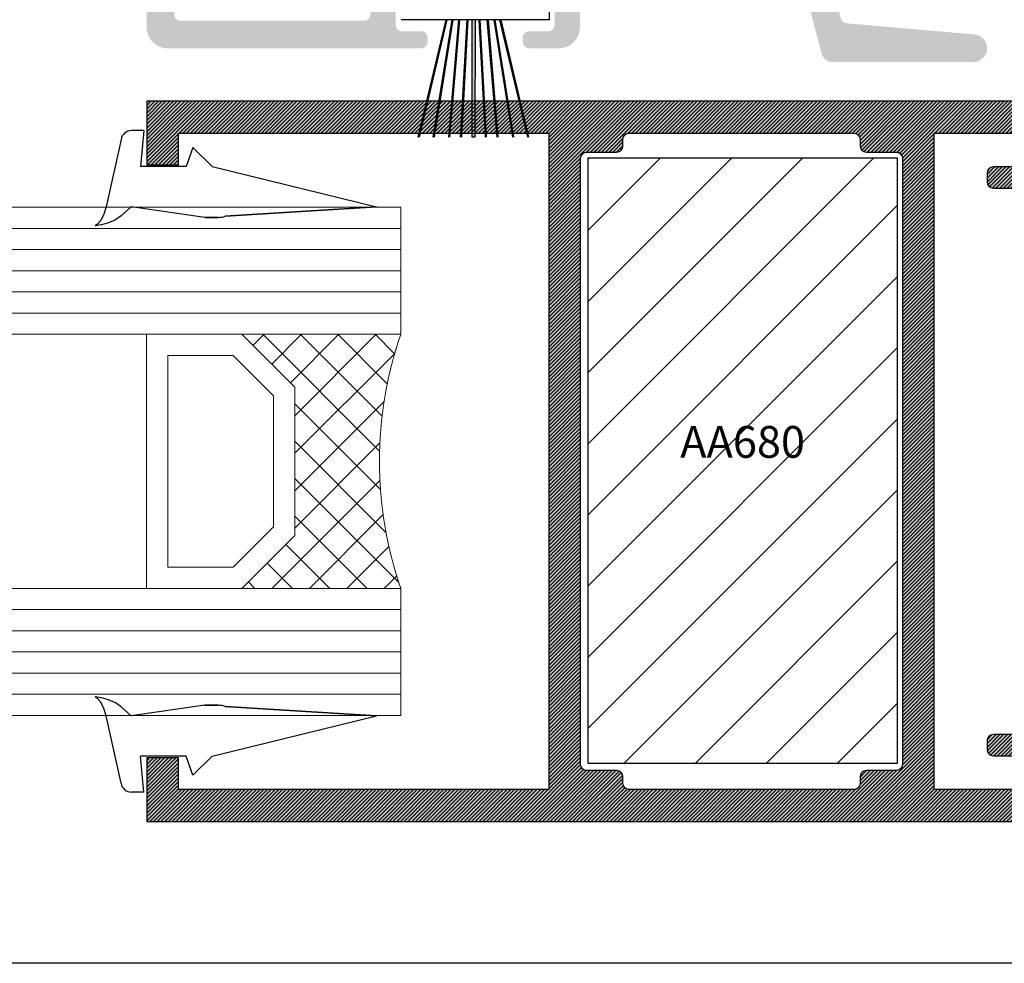
# Model space of a CAD drawing. Units: inches. Extents: x -227 to 6929, y 1945 to 2602.
# Drawn here: x 4463 to 4509, y 2398 to 2443 of the extents above; entities that cross this region are included whole.
import ezdxf

# ---------------------------------------------------------------- set-up
doc = ezdxf.new("R2010")
doc.units = ezdxf.units.IN
doc.header["$MEASUREMENT"] = 0
for name, color, linetype in [('01 - Perfiles', 7, 'Continuous'), ('02 - Accesorios', 1, 'Continuous'), ('04 - Guarniciones varias', 132, 'Continuous'), ('08 - Proyecciones', 8, 'Continuous'), ('11 - Textos', 7, 'Continuous'), ('Perfil', 7, 'Continuous')]:
    doc.layers.add(name, color=color, linetype=linetype)
doc.layers.add('05 - Guarniciones y felpas de cierre', color=7, linetype='Continuous', true_color=0xf8991e)
doc.layers.add('07 - Vidrios', color=7, linetype='Continuous', true_color=0x7aafdf)
doc.layers.add('Vidrio', color=151, linetype='Continuous', lineweight=15)
doc.styles.add('arial', font='ARIAL', dxfattribs={"height": 0.2})

# ---------------------------------------------------------------- blocks, each defined once
blk = doc.blocks.new('Vidrio 24 mm')
at = {"layer": 'Vidrio'}
for p, q in [((0, 0), (32.85725393655775, 0)), ((0, 0), (0, -6)), ((0, -1), (32.85725393655775, -1)), ((0, -2), (32.85725393655775, -2)), ((0, -3), (32.85725393655775, -3)), ((0, -4), (32.85725393655775, -4)), ((0, -5), (32.85725393655775, -5)), ((0, -6), (32.85725393655775, -6)), ((7.5, -6), (5, -8.5)), ((12.5, -6), (7.5, -6)), ((12, -18), (12, -6)), ((7.914213562373334, -7), (6, -8.914213562373334)), ((11, -7), (7.914213562373334, -7)), ((11, -17), (11, -7)), ((5, -15.5), (5, -8.5)), ((5, -8.5), (5, -15.5)), ((6, -8.914213562373334), (6, -15.08578643762667)), ((6, -15.08578643762667), (7.914213562373334, -17)), ((5, -15.5), (7.5, -18)), ((7.914213562373334, -17), (11, -17)), ((0, -18), (32.85725393655775, -18)), ((0, -18), (0, -24)), ((7.5, -18), (12.5, -18)), ((0, -19), (32.85725393655775, -19)), ((0, -20), (32.85725393655775, -20)), ((0, -21), (32.85725393655775, -21)), ((0, -22), (32.85725393655775, -22)), ((0, -23), (32.85725393655775, -23)), ((0, -24), (32.85725393655775, -24))]:
    blk.add_line(p, q, dxfattribs=at)
at = {"layer": 'Vidrio', "linetype": 'Continuous'}
for p, q in [((1.20716575613551, -6), (0.2884849157562712, -6.918680840377419)), ((2.974932709101267, -6), (0.6344421169706038, -8.340490592130664)), ((4.742699662067025, -6), (0.8765278851660696, -9.866171776900956)), ((6.510466615032783, -6), (0.9936880329805717, -11.51677858205221)), ((5.000000000001819, -9.849699752970992), (1.150300247029008, -6)), ((5.209033599998293, -8.290966400001707), (2.918067199996585, -6)), ((6.092917076481172, -7.407082923518828), (4.685834152962343, -6)), ((6.97680055296405, -6.52319944703595), (6.45360110592992, -6)), ((5.000000000001819, -11.61746670593675), (0.2833812400931492, -6.90084794602808)), ((5.000000000001819, -13.38523365890251), (0.7818029280606424, -9.16703658696133)), ((5, -9.27823356799854), (0.9524321018197952, -13.32580146617875)), ((5, -11.0460005209643), (0.6937458690881613, -15.35225465187796)), ((5, -15.15300061187008), (0.9796568394322094, -11.13265745130229)), ((5.000000000001819, -12.81376747393188), (0.093386204149283, -17.72038126978441)), ((6.079232435164158, -18), (0.9781479302619118, -12.89891549509775)), ((4.3114654821984, -18), (0.8280352614783624, -14.51656977927996)), ((5, -14.58153442689763), (1.581534426897633, -18)), ((2.543698529232643, -18), (0.5589971255903947, -16.01529859635775)), ((5.424650689932605, -15.92465068993261), (3.34930137986521, -18)), ((6.308534166415484, -16.80853416641548), (5.117068332830968, -18)), ((0.7759315762650658, -18), (0.1900381556224602, -17.41410657935739)), ((7.192417642898363, -17.69241764289836), (6.884835285798545, -18))]:
    blk.add_line(p, q, dxfattribs=at)
at = {"layer": 'Vidrio'}
blk.add_arc((-17.5, -12), 18.49999999999995, 341.0753555838896, 18.92464441611039, dxfattribs=at)
blk = doc.blocks.new('vidrio20')
at = {"layer": '07 - Vidrios', "linetype": 'Continuous', "xscale": -1}
blk.add_blockref('Vidrio 24 mm', (9755.865098560405, 3613.500024564568), dxfattribs=at)
blk = doc.blocks.new('cuña356')
at = {"layer": '04 - Guarniciones varias', "linetype": 'Continuous'}
for p, q in [((4440.026992846292, 8205.373856963935), (4439.450532846296, 8205.373856963935)), ((4440.026992846292, 8205.373856963935), (4439.450532846296, 8205.373856963935)), ((4440.026992846292, 8205.373856963935), (4439.450532846296, 8205.373856963935)), ((4440.026992846292, 8205.373856963935), (4439.450532846296, 8205.373856963935)), ((4440.026992846292, 8205.373856963935), (4439.878262846299, 8203.673856963935)), ((4440.026992846292, 8205.373856963935), (4439.878262846299, 8203.673856963935)), ((4440.026992846292, 8205.373856963935), (4439.878262846299, 8203.673856963935)), ((4440.026992846292, 8205.373856963935), (4439.878262846299, 8203.673856963935)), ((4438.957332846298, 8204.956056963936), (4438.260292846299, 8201.773856963937)), ((4438.957332846298, 8204.956056963936), (4438.260292846299, 8201.773856963937)), ((4438.957332846298, 8204.956056963936), (4438.260292846299, 8201.773856963937)), ((4438.957332846298, 8204.956056963936), (4438.260292846299, 8201.773856963937)), ((4442.354532846298, 8204.573886963935), (4442.026952846293, 8203.673856963935)), ((4442.354532846298, 8204.573886963935), (4442.026952846293, 8203.673856963935)), ((4442.354532846298, 8204.573886963935), (4442.026952846293, 8203.673856963935)), ((4442.354532846298, 8204.573886963935), (4442.026952846293, 8203.673856963935)), ((4442.354532846298, 8204.573886963935), (4443.254572846298, 8203.673856963935)), ((4442.354532846298, 8204.573886963935), (4443.254572846298, 8203.673856963935)), ((4442.354532846298, 8204.573886963935), (4443.254572846298, 8203.673856963935)), ((4442.354532846298, 8204.573886963935), (4443.254572846298, 8203.673856963935)), ((4442.026952846293, 8203.673856963935), (4439.878262846299, 8203.673856963935)), ((4442.026952846293, 8203.673856963935), (4439.878262846299, 8203.673856963935)), ((4442.026952846293, 8203.673856963935), (4439.878262846299, 8203.673856963935)), ((4442.026952846293, 8203.673856963935), (4439.878262846299, 8203.673856963935)), ((4443.254572846298, 8203.673856963935), (4451.027002846296, 8201.773736963936)), ((4443.254572846298, 8203.673856963935), (4451.027002846296, 8201.773736963936)), ((4438.260292846299, 8201.773856963937), (4438.141292846293, 8201.428196963938)), ((4438.260292846299, 8201.773856963937), (4438.141292846293, 8201.428196963938)), ((4438.260292846299, 8201.773856963937), (4438.141292846293, 8201.428196963938)), ((4438.260292846299, 8201.773856963937), (4438.141292846293, 8201.428196963938)), ((4439.426992846301, 8201.773856963937), (4438.956582846292, 8201.346066963935)), ((4439.426992846301, 8201.773856963937), (4438.956582846292, 8201.346066963935)), ((4439.426992846301, 8201.773856963937), (4438.956582846292, 8201.346066963935)), ((4439.426992846301, 8201.773856963937), (4438.956582846292, 8201.346066963935)), ((4442.914952846299, 8201.273856963937), (4439.426992846301, 8201.773856963937)), ((4442.914952846299, 8201.273856963937), (4439.426992846301, 8201.773856963937)), ((4442.914952846299, 8201.273856963937), (4439.426992846301, 8201.773856963937)), ((4442.914952846299, 8201.273856963937), (4439.426992846301, 8201.773856963937)), ((4443.879162846298, 8201.332716963934), (4451.027002846296, 8201.773736963936)), ((4443.879162846298, 8201.332716963934), (4451.027002846296, 8201.773736963936)), ((4451.027002846296, 8201.773736963936), (4443.879171312748, 8201.332717486312)), ((4451.027002846296, 8201.773736963936), (4443.879171312748, 8201.332717486312)), ((4438.141292846293, 8201.428196963938), (4438.007882846298, 8201.127026963935)), ((4438.141292846293, 8201.428196963938), (4438.007882846298, 8201.127026963935)), ((4438.141292846293, 8201.428196963938), (4438.007882846298, 8201.127026963935)), ((4438.141292846293, 8201.428196963938), (4438.007882846298, 8201.127026963935)), ((4438.956582846292, 8201.346066963935), (4438.689762846295, 8201.154406963935)), ((4438.956582846292, 8201.346066963935), (4438.689762846295, 8201.154406963935)), ((4438.956582846292, 8201.346066963935), (4438.689762846295, 8201.154406963935)), ((4438.956582846292, 8201.346066963935), (4438.689762846295, 8201.154406963935)), ((4443.541152846298, 8201.273856963937), (4442.914952846299, 8201.273856963937)), ((4442.914952846299, 8201.273856963937), (4443.541152846298, 8201.273856963937)), ((4443.541152846298, 8201.273856963937), (4442.914952846299, 8201.273856963937)), ((4442.914952846299, 8201.273856963937), (4443.541152846298, 8201.273856963937)), ((4437.844822846292, 8200.949056963935), (4437.740662846297, 8200.873826963936)), ((4437.844822846292, 8200.949056963935), (4437.740662846297, 8200.873826963936)), ((4437.844822846292, 8200.949056963935), (4437.740662846297, 8200.873826963936)), ((4437.844822846292, 8200.949056963935), (4437.740662846297, 8200.873826963936)), ((4438.037532846295, 8200.921676963935), (4437.740662846297, 8200.873826963936)), ((4438.037532846295, 8200.921676963935), (4437.740662846297, 8200.873826963936)), ((4438.037532846295, 8200.921676963935), (4437.740662846297, 8200.873826963936)), ((4438.037532846295, 8200.921676963935), (4437.740662846297, 8200.873826963936)), ((4438.007882846298, 8201.127026963935), (4437.844822846292, 8200.949056963935)), ((4438.007882846298, 8201.127026963935), (4437.844822846292, 8200.949056963935)), ((4438.007882846298, 8201.127026963935), (4437.844822846292, 8200.949056963935)), ((4438.007882846298, 8201.127026963935), (4437.844822846292, 8200.949056963935)), ((4438.363632846301, 8201.017496963937), (4438.037532846295, 8200.921676963935)), ((4438.363632846301, 8201.017496963937), (4438.037532846295, 8200.921676963935)), ((4438.363632846301, 8201.017496963937), (4438.037532846295, 8200.921676963935)), ((4438.363632846301, 8201.017496963937), (4438.037532846295, 8200.921676963935)), ((4438.689762846295, 8201.154406963935), (4438.363632846301, 8201.017496963937)), ((4438.689762846295, 8201.154406963935), (4438.363632846301, 8201.017496963937)), ((4438.689762846295, 8201.154406963935), (4438.363632846301, 8201.017496963937)), ((4438.689762846295, 8201.154406963935), (4438.363632846301, 8201.017496963937)), ((4437.844822846292, 8178.562789278174), (4437.740662846297, 8178.638019278173)), ((4438.037532846295, 8178.590169278174), (4437.740662846297, 8178.638019278173)), ((4437.844822846292, 8178.562789278174), (4437.740662846297, 8178.638019278173)), ((4438.037532846295, 8178.590169278174), (4437.740662846297, 8178.638019278173)), ((4437.844822846292, 8178.562789278174), (4437.740662846297, 8178.638019278173)), ((4438.037532846295, 8178.590169278174), (4437.740662846297, 8178.638019278173)), ((4437.844822846292, 8178.562789278174), (4437.740662846297, 8178.638019278173)), ((4438.037532846295, 8178.590169278174), (4437.740662846297, 8178.638019278173)), ((4438.007882846298, 8178.384819278173), (4437.844822846292, 8178.562789278174)), ((4438.007882846298, 8178.384819278173), (4437.844822846292, 8178.562789278174)), ((4438.007882846298, 8178.384819278173), (4437.844822846292, 8178.562789278174)), ((4438.007882846298, 8178.384819278173), (4437.844822846292, 8178.562789278174)), ((4438.363632846301, 8178.494349278171), (4438.037532846295, 8178.590169278174)), ((4438.363632846301, 8178.494349278171), (4438.037532846295, 8178.590169278174)), ((4438.363632846301, 8178.494349278171), (4438.037532846295, 8178.590169278174)), ((4438.363632846301, 8178.494349278171), (4438.037532846295, 8178.590169278174)), ((4438.689762846295, 8178.357439278174), (4438.363632846301, 8178.494349278171)), ((4438.689762846295, 8178.357439278174), (4438.363632846301, 8178.494349278171)), ((4438.689762846295, 8178.357439278174), (4438.363632846301, 8178.494349278171)), ((4438.689762846295, 8178.357439278174), (4438.363632846301, 8178.494349278171)), ((4438.141292846293, 8178.083649278171), (4438.007882846298, 8178.384819278173)), ((4438.141292846293, 8178.083649278171), (4438.007882846298, 8178.384819278173)), ((4438.141292846293, 8178.083649278171), (4438.007882846298, 8178.384819278173)), ((4438.141292846293, 8178.083649278171), (4438.007882846298, 8178.384819278173)), ((4438.260292846299, 8177.737989278172), (4438.141292846293, 8178.083649278171)), ((4438.260292846299, 8177.737989278172), (4438.141292846293, 8178.083649278171)), ((4438.260292846299, 8177.737989278172), (4438.141292846293, 8178.083649278171)), ((4438.260292846299, 8177.737989278172), (4438.141292846293, 8178.083649278171)), ((4438.956582846292, 8178.165779278173), (4438.689762846295, 8178.357439278174)), ((4438.956582846292, 8178.165779278173), (4438.689762846295, 8178.357439278174)), ((4438.956582846292, 8178.165779278173), (4438.689762846295, 8178.357439278174)), ((4438.956582846292, 8178.165779278173), (4438.689762846295, 8178.357439278174)), ((4439.426992846301, 8177.737989278172), (4438.956582846292, 8178.165779278173)), ((4439.426992846301, 8177.737989278172), (4438.956582846292, 8178.165779278173)), ((4439.426992846301, 8177.737989278172), (4438.956582846292, 8178.165779278173)), ((4439.426992846301, 8177.737989278172), (4438.956582846292, 8178.165779278173)), ((4442.914952846299, 8178.237989278172), (4439.426992846301, 8177.737989278172)), ((4442.914952846299, 8178.237989278172), (4439.426992846301, 8177.737989278172)), ((4442.914952846299, 8178.237989278172), (4439.426992846301, 8177.737989278172)), ((4442.914952846299, 8178.237989278172), (4439.426992846301, 8177.737989278172)), ((4443.541152846298, 8178.237989278172), (4442.914952846299, 8178.237989278172)), ((4442.914952846299, 8178.237989278172), (4443.541152846298, 8178.237989278172)), ((4443.541152846298, 8178.237989278172), (4442.914952846299, 8178.237989278172)), ((4442.914952846299, 8178.237989278172), (4443.541152846298, 8178.237989278172)), ((4443.879162846298, 8178.179129278175), (4451.027002846296, 8177.738109278172)), ((4443.879162846298, 8178.179129278175), (4451.027002846296, 8177.738109278172)), ((4451.027002846296, 8177.738109278172), (4443.879171312748, 8178.179128755797)), ((4451.027002846296, 8177.738109278172), (4443.879171312748, 8178.179128755797)), ((4438.957332846298, 8174.555789278173), (4438.260292846299, 8177.737989278172)), ((4438.957332846298, 8174.555789278173), (4438.260292846299, 8177.737989278172)), ((4438.957332846298, 8174.555789278173), (4438.260292846299, 8177.737989278172)), ((4438.957332846298, 8174.555789278173), (4438.260292846299, 8177.737989278172)), ((4443.254572846298, 8175.837989278174), (4451.027002846296, 8177.738109278172)), ((4443.254572846298, 8175.837989278174), (4451.027002846296, 8177.738109278172)), ((4440.026992846292, 8174.137989278173), (4439.878262846299, 8175.837989278174)), ((4442.026952846293, 8175.837989278174), (4439.878262846299, 8175.837989278174)), ((4440.026992846292, 8174.137989278173), (4439.878262846299, 8175.837989278174)), ((4442.026952846293, 8175.837989278174), (4439.878262846299, 8175.837989278174)), ((4440.026992846292, 8174.137989278173), (4439.878262846299, 8175.837989278174)), ((4442.026952846293, 8175.837989278174), (4439.878262846299, 8175.837989278174)), ((4440.026992846292, 8174.137989278173), (4439.878262846299, 8175.837989278174)), ((4442.026952846293, 8175.837989278174), (4439.878262846299, 8175.837989278174)), ((4442.354532846298, 8174.937959278173), (4442.026952846293, 8175.837989278174)), ((4442.354532846298, 8174.937959278173), (4442.026952846293, 8175.837989278174)), ((4442.354532846298, 8174.937959278173), (4442.026952846293, 8175.837989278174)), ((4442.354532846298, 8174.937959278173), (4442.026952846293, 8175.837989278174)), ((4442.354532846298, 8174.937959278173), (4443.254572846298, 8175.837989278174)), ((4442.354532846298, 8174.937959278173), (4443.254572846298, 8175.837989278174)), ((4442.354532846298, 8174.937959278173), (4443.254572846298, 8175.837989278174)), ((4442.354532846298, 8174.937959278173), (4443.254572846298, 8175.837989278174)), ((4440.026992846292, 8174.137989278173), (4439.450532846296, 8174.137989278173)), ((4440.026992846292, 8174.137989278173), (4439.450532846296, 8174.137989278173)), ((4440.026992846292, 8174.137989278173), (4439.450532846296, 8174.137989278173)), ((4440.026992846292, 8174.137989278173), (4439.450532846296, 8174.137989278173))]:
    blk.add_line(p, q, dxfattribs=at)
for centre, radius, start, end in [((4439.450532846296, 8204.873857963936), 0.5, 90, 170.5378000000622), ((4439.450532846296, 8204.873857963936), 0.5, 90, 170.5378000000622), ((4439.450532846296, 8204.873857963936), 0.5, 90, 170.5378000000622), ((4439.450532846296, 8204.873857963936), 0.5, 90, 170.5378000000622), ((4443.541152846298, 8202.273856963926), 0.9999999999890861, 269.9999999998957, 289.7714999999102), ((4443.541152846298, 8202.273856963926), 0.9999999999890861, 269.9999999998957, 289.7714999999102), ((4443.541152846306, 8202.273856963935), 0.9999999999982545, 269.9999999995831, 289.7561942390844), ((4443.541152846306, 8202.273856963935), 0.9999999999982545, 269.9999999995831, 289.7561942390844), ((4443.541152846306, 8177.237989278174), 0.9999999999982545, 70.2438057609156, 90.00000000041689), ((4443.541152846298, 8177.237989278183), 0.9999999999890861, 70.22850000008982, 90.00000000010422), ((4443.541152846306, 8177.237989278174), 0.9999999999982545, 70.2438057609156, 90.00000000041689), ((4443.541152846298, 8177.237989278183), 0.9999999999890861, 70.22850000008982, 90.00000000010422), ((4439.450532846296, 8174.637988278173), 0.5, 189.4621999999378, 270), ((4439.450532846296, 8174.637988278173), 0.5, 189.4621999999378, 270), ((4439.450532846296, 8174.637988278173), 0.5, 189.4621999999378, 270), ((4439.450532846296, 8174.637988278173), 0.5, 189.4621999999378, 270)]:
    blk.add_arc(centre, radius, start, end, dxfattribs=at)

msp = doc.modelspace()

# ---------------------------------------------------------------- hatches: boundary and pattern name
at = {"layer": '01 - Perfiles', "linetype": 'Continuous'}
h = msp.add_hatch(color=9, dxfattribs=at)
h.dxf.hatch_style = 1
edge = h.paths.add_edge_path()
edge.add_line((4500.387632428155, 2447.015405908173), (4490.390018652899, 2447.015405908174))
edge.add_arc((4490.390018652898, 2444.715405908227), 2.29999999994758, 89.99999999997735, 168.9124807210258)
edge.add_arc((4487.838548750917, 2445.21540724719), 0.2999999999917454, 269.9999999989577, 348.9124807209646, ccw=False)
edge.add_line((4487.838548750911, 2444.915407247198), (4479.789998244056, 2444.915407247197))
edge.add_arc((4479.789998244056, 2444.615407247197), 0.3000000000001826, 90, 179.99999454189)
edge.add_line((4479.489998244055, 2444.615407275775), (4479.489998101164, 2443.11540573269))
edge.add_arc((4479.189998101165, 2443.115405761268), 0.2999999999997279, 270, 359.99999454197683, ccw=False)
edge.add_line((4479.189998101165, 2442.815405761268), (4470.522077811438, 2442.815405761268))
edge.add_arc((4470.522077811438, 2443.115405761268), 0.3000000000000682, 180.0000000000216, 269.99999999999994, ccw=False)
edge.add_line((4470.222077811437, 2443.115405761268), (4470.222077811439, 2452.701173137489))
edge.add_arc((4470.722077811439, 2452.701173137489), 0.4999999999999999, 90, 180, ccw=False)
edge.add_line((4470.722077811439, 2453.201173137489), (4472.885681438131, 2453.201173137489))
edge.add_line((4472.885681438131, 2453.201173137489), (4473.543372995489, 2452.543481580129))
edge.add_arc((4473.773182699375, 2452.773291284015), 0.3250000000000957, 225, 306.9770813232407)
edge.add_line((4473.968668741985, 2452.513656526818), (4475.709097658288, 2453.824072608868))
edge.add_arc((4475.385681438131, 2454.205388683194), 0.4999999999998098, 310.3032049868732, 478.7099732183362)
edge.add_line((4475.145493352606, 2454.643919963231), (4473.981760281442, 2453.843911320057))
edge.add_arc((4473.821777125871, 2454.076630916973), 0.2824057734093686, 230.7966158839425, 304.5065891024343, ccw=False)
edge.add_line((4473.643275476068, 2453.857792661925), (4473.357293090516, 2454.142470343143))
edge.add_line((4473.357293090516, 2454.142470343143), (4471.222077813991, 2454.142470343143))
edge.add_arc((4471.222077813991, 2455.142470343143), 0.9999999999999999, 180, 270, ccw=False)
edge.add_line((4470.222077813991, 2455.142470343143), (4470.222077813991, 2473.188341473205))
edge.add_arc((4471.222077813991, 2473.188341473205), 0.9999999999999999, 90, 180, ccw=False)
edge.add_line((4471.222077813991, 2474.188341473205), (4473.357293090516, 2474.188341473205))
edge.add_line((4473.357293090516, 2474.188341473205), (4473.643275476068, 2474.473019154423))
edge.add_arc((4473.820086824866, 2474.295397462743), 0.2506226614241974, 49.82779054821577, 134.8690044635746, ccw=False)
edge.add_line((4473.981760281447, 2474.486900496286), (4475.145493609446, 2473.68689167655))
edge.add_arc((4475.385681557587, 2474.125423031835), 0.5000000000006555, 241.2900447314102, 409.6968129625698)
edge.add_line((4475.709097658288, 2474.506739207481), (4473.968668741983, 2475.81715528953))
edge.add_arc((4473.770933395392, 2475.554533119596), 0.3287395191215809, 53.02291867691137, 126.9770813230886)
edge.add_line((4473.5731980488, 2475.81715528953), (4472.885681438131, 2475.129638678859))
edge.add_line((4472.885681438131, 2475.129638678859), (4470.722077811439, 2475.129638678859))
edge.add_arc((4470.722077811439, 2475.629638678859), 0.5, 179.9999999997915, 270, ccw=False)
edge.add_line((4470.222077811439, 2475.629638678861), (4470.222077811453, 2479.484565779081))
edge.add_line((4470.222077811453, 2479.48456577908), (4469.922077487719, 2479.48456577908))
edge.add_arc((4469.922077487719, 2478.48456577908), 1.000000000000002, 90, 179.9999945419508)
edge.add_line((4468.922077487719, 2478.484565874342), (4468.922074261316, 2442.515407918638))
edge.add_arc((4469.922074261316, 2442.515407918637), 0.9999999999993177, 179.999999999987, 270)
edge.add_line((4469.922074261316, 2441.515407918638), (4481.89001994036, 2441.51540858622))
edge.add_arc((4481.890019923623, 2441.815437398812), 0.3000288125920258, 270.0000031961332, 360.7957940787783)
edge.add_line((4482.190019797308, 2441.819604433069), (4482.190019797308, 2442.019604433069))
edge.add_arc((4481.890019797309, 2442.019604433069), 0.2999999999992611, 0, 90.00002732068718)
edge.add_line((4481.890019654258, 2442.319604433068), (4480.99001994036, 2442.315408157066))
edge.add_arc((4480.988627672076, 2442.614016031171), 0.2986111198333681, 179.7328859444241, 270.26714137664425, ccw=False)
edge.add_line((4480.690019797308, 2442.615408157066), (4480.690019797306, 2443.315409404566))
edge.add_arc((4480.995019583861, 2443.315409404566), 0.3049997865534847, 100.3886391017137, 180.0000000000427, ccw=False)
edge.add_line((4480.940020767533, 2443.615409404567), (4487.940020767533, 2443.615409404566))
edge.add_arc((4487.940020767533, 2443.361243546419), 0.254165858146956, -10.389076529824877, 90, ccw=False)
edge.add_line((4488.190019797308, 2443.315409404567), (4488.190019797308, 2442.615411447243))
edge.add_arc((4487.890019797307, 2442.615411447244), 0.3000000000006254, 270.00002732103457, 359.9999999999023, ccw=False)
edge.add_line((4487.89001994036, 2442.315411447243), (4486.990019654257, 2442.319606864938))
edge.add_arc((4486.98862767163, 2442.020998989953), 0.2986111193828194, 89.73291343373235, 180.267113887172)
edge.add_line((4486.690019797307, 2442.019606864937), (4486.690019797308, 2441.819606864938))
edge.add_arc((4486.994244984025, 2441.819606864938), 0.304225186717769, 179.9999999999143, 269.2042573615219)
edge.add_line((4486.990019940358, 2441.515411018089), (4488.390019129736, 2441.515411685661))
edge.add_arc((4488.390018652899, 2442.515411685661), 0.9999999999996022, 270.0000273207567, 360)
edge.add_line((4489.390018652898, 2442.515411685661), (4489.390018652899, 2444.715405908175))
edge.add_arc((4490.390018652899, 2444.715405908175), 0.9999999999999999, 90, 180, ccw=False)
edge.add_line((4490.390018652899, 2445.715405908175), (4494.240018652899, 2445.715405908175))
edge.add_line((4494.240018652899, 2445.715405908175), (4494.390018652899, 2445.865405908175))
edge.add_line((4494.390018652899, 2445.865405908175), (4494.540018652899, 2445.715405908175))
edge.add_line((4494.540018652899, 2445.715405908175), (4499.390018652899, 2445.715405908175))
edge.add_arc((4499.390018652899, 2445.415405908174), 0.300000000001016, 14.995079522654805, 90, ccw=False)
edge.add_line((4499.679803067817, 2445.493026735731), (4500.817494898249, 2441.245644018769))
edge.add_arc((4501.300468923113, 2441.375012064696), 0.4999999999998369, 194.9950795224151, 270)
edge.add_line((4501.300468923113, 2440.875012064696), (4507.920525065198, 2440.875012064697))
edge.add_arc((4507.976898785155, 2441.522562837763), 0.6500000000001569, 265.0245550026619, 355.0245550026984)
edge.add_arc((4507.976898785155, 2441.522562837763), 0.6499999999993125, 355.0245550026984, 445.0245550028156)
edge.add_line((4508.03327250511, 2442.170113610828), (4501.979022063775, 2442.697177484612))
edge.add_arc((4502.005040703756, 2442.996047072182), 0.3000000000006015, 194.9950795224944, 265.0245550025382, ccw=False)
edge.add_line((4501.715256288837, 2442.918426244625), (4500.677416843073, 2446.793026735731))
edge.add_arc((4500.387632428155, 2446.715405908174), 0.2999999999993102, 14.99507952253189, 89.99999999999997)
h = msp.add_hatch(color=9, dxfattribs=at)
h.dxf.hatch_style = 1
edge = h.paths.add_edge_path(flags=16)
edge.add_line((4491.422076017931, 2406.815484724546), (4491.422076017931, 2407.115484724547))
edge.add_arc((4491.122076017932, 2407.115484724546), 0.2999999999999261, 360.0000000000434, 450.0000000000869)
edge.add_line((4491.122076017932, 2407.415484724546), (4489.722076017931, 2407.415484724546))
edge.add_arc((4489.722076017931, 2407.715484724546), 0.2999999999998408, 180.0000000000217, 270, ccw=False)
edge.add_line((4489.422076017931, 2407.715484724546), (4489.422076017931, 2436.315484724546))
edge.add_arc((4489.722076017931, 2436.315484724546), 0.3000000000000682, 90, 180.0000000000217, ccw=False)
edge.add_line((4489.722076017931, 2436.615484724547), (4491.122076017932, 2436.615484724547))
edge.add_arc((4491.122076017932, 2436.915484724546), 0.2999999999997271, 269.9999999999132, 359.9999999999131)
edge.add_line((4491.422076017931, 2436.915484724546), (4491.422076017931, 2437.215484724546))
edge.add_arc((4491.722076017931, 2437.215484724546), 0.3000000000000682, 90, 180.0000000000217, ccw=False)
edge.add_line((4491.722076017931, 2437.515484724546), (4502.322076017933, 2437.515484724546))
edge.add_arc((4502.322076017933, 2437.215484724546), 0.2999999999999543, 359.9999999999565, 450, ccw=False)
edge.add_line((4502.622076017932, 2437.215484724546), (4502.622076017932, 2436.915484724546))
edge.add_arc((4502.922076017931, 2436.915484724546), 0.2999999999998408, 180.0000000001085, 270)
edge.add_line((4502.922076017931, 2436.615484724547), (4504.322076017933, 2436.615484724547))
edge.add_arc((4504.322076017933, 2436.315484724546), 0.3000000000001819, 360, 449.9999999999132, ccw=False)
edge.add_line((4504.622076017932, 2436.315484724546), (4504.622076017932, 2407.715484724547))
edge.add_arc((4504.322076017933, 2407.715484724547), 0.2999999999997271, 270, 360, ccw=False)
edge.add_line((4504.322076017933, 2407.415484724547), (4502.922076017931, 2407.415484724547))
edge.add_arc((4502.922076017931, 2407.115484724547), 0.3000000000000683, 450, 540.0000000001087)
edge.add_line((4502.622076017932, 2407.115484724546), (4502.622076017932, 2406.815484724547))
edge.add_arc((4502.322076017933, 2406.815484724546), 0.2999999999997272, 270, 360.00000000008686, ccw=False)
edge.add_line((4502.322076017933, 2406.515484724547), (4491.722076017931, 2406.515484724546))
edge.add_arc((4491.722076017931, 2406.815484724546), 0.2999999999998408, 180.0000000000217, 270, ccw=False)
edge = h.paths.add_edge_path()
edge.add_line((4468.922076017931, 2439.015484724546), (4468.922076017931, 2436.015484724546))
edge.add_line((4468.922076017931, 2436.015484724546), (4470.422076017931, 2436.015484724546))
edge.add_line((4470.422076017931, 2436.015484724546), (4470.422076017933, 2437.515484724546))
edge.add_line((4470.422076017935, 2437.515484724546), (4487.922076017933, 2437.515484724546))
edge.add_line((4487.922076017931, 2437.515484724546), (4487.922076017931, 2406.515484724546))
edge.add_line((4487.922076017931, 2406.515484724546), (4470.422076017931, 2406.515484724546))
edge.add_line((4470.422076017931, 2406.515484724546), (4470.422076017931, 2408.015484724547))
edge.add_line((4470.422076017931, 2408.015484724547), (4468.922076017931, 2408.015484724546))
edge.add_line((4468.922076017931, 2408.015484724546), (4468.922076017931, 2405.01548472455))
edge.add_line((4468.922076017931, 2405.01548472455), (4539.322076017933, 2405.015484724547))
edge.add_arc((4539.322076017933, 2407.015484724547), 1.999999999999915, 270, 359.9999999999902)
edge.add_line((4541.322076017933, 2407.015484724546), (4541.322076017933, 2410.515484724547))
edge.add_arc((4540.822076017933, 2410.515484724547), 0.4999999999999999, 360, 450)
edge.add_line((4540.822076017933, 2411.015484724547), (4538.922076017931, 2411.015484724547))
edge.add_arc((4538.922076017931, 2410.715484724547), 0.3000000000000397, 450, 539.9999999999349)
edge.add_line((4538.622076017932, 2410.715484724547), (4538.622076017932, 2410.315484724546))
edge.add_arc((4538.922076017931, 2410.315484724546), 0.3000000000002388, 180.0000000000109, 270)
edge.add_line((4538.922076017931, 2410.015484724546), (4539.822076017933, 2410.015484724546))
edge.add_arc((4539.822076017933, 2409.715484724547), 0.2999999999997271, 360, 450, ccw=False)
edge.add_line((4540.122076017932, 2409.715484724547), (4540.122076017932, 2409.015484724547))
edge.add_arc((4539.822076017933, 2409.015484724547), 0.3000000000002388, 270, 359.99999999998914, ccw=False)
edge.add_line((4539.822076017933, 2408.715484724547), (4537.622076017932, 2408.715484724547))
edge.add_arc((4537.622076017932, 2408.415484724547), 0.3000000000000682, 450, 540.0000000000217)
edge.add_line((4537.322076017933, 2408.415484724547), (4537.322076017933, 2408.115484724547))
edge.add_arc((4537.622076017932, 2408.115484724547), 0.2999999999998195, 180.0000000000217, 269.9999999998262)
edge.add_line((4537.622076017932, 2407.815484724547), (4538.572076017933, 2407.815484724547))
edge.add_arc((4538.572076017933, 2407.515484724547), 0.2999999999996988, 360, 450, ccw=False)
edge.add_line((4538.872076017932, 2407.515484724547), (4538.872076017932, 2406.315484724547))
edge.add_arc((4538.572076017933, 2406.315484724547), 0.2999999999997769, 270, 360.000000000076, ccw=False)
edge.add_line((4538.572076017933, 2406.015484724547), (4534.172076017931, 2406.015484724547))
edge.add_arc((4534.172076017931, 2406.315484724547), 0.3000000000002103, 180, 269.9999999998263, ccw=False)
edge.add_line((4533.872076017932, 2406.315484724547), (4533.872076017932, 2407.515484724547))
edge.add_arc((4534.172076017931, 2407.515484724547), 0.3000000000000611, 90, 180.0000000000217, ccw=False)
edge.add_line((4534.172076017931, 2407.815484724547), (4534.872076017932, 2407.815484724547))
edge.add_arc((4534.872076017932, 2408.115484724547), 0.2999999999998409, 270, 359.9999999999783)
edge.add_line((4535.172076017931, 2408.115484724547), (4535.172076017931, 2408.415484724548))
edge.add_arc((4534.872076017932, 2408.415484724547), 0.2999999999997982, 360.0000000000109, 450)
edge.add_line((4534.872076017932, 2408.715484724547), (4532.922076017931, 2408.715484724548))
edge.add_arc((4532.922076017931, 2409.015484724548), 0.3000000000000114, 180.0000000000542, 270, ccw=False)
edge.add_line((4532.622076017932, 2409.015484724548), (4532.622076017932, 2409.715484724547))
edge.add_arc((4532.922076017931, 2409.715484724547), 0.2999999999999331, 449.9999999998263, 539.9999999999566, ccw=False)
edge.add_line((4532.922076017931, 2410.015484724547), (4533.822076017933, 2410.015484724546))
edge.add_arc((4533.822076017933, 2410.315484724546), 0.3000000000002386, 270, 360.000000000076)
edge.add_line((4534.122076017932, 2410.315484724547), (4534.122076017932, 2410.715484724547))
edge.add_arc((4533.822076017933, 2410.715484724547), 0.3000000000002388, 360.0000000000109, 450)
edge.add_line((4533.822076017933, 2411.015484724547), (4531.222076017931, 2411.015484724547))
edge.add_arc((4531.222076017931, 2410.715484724547), 0.2999999999999403, 450, 540.0000000000435)
edge.add_line((4530.922076017931, 2410.715484724547), (4530.922076017931, 2410.415484724546))
edge.add_arc((4530.622076017932, 2410.415484724546), 0.2999999999999048, 269.9999999998263, 359.99999999996743, ccw=False)
edge.add_line((4530.622076017932, 2410.115484724547), (4529.722076017931, 2410.115484724547))
edge.add_arc((4529.722076017931, 2409.815484724546), 0.2999999999999402, 450, 540.0000000000435)
edge.add_line((4529.422076017931, 2409.815484724546), (4529.422076017931, 2409.415484724546))
edge.add_arc((4529.722076017931, 2409.415484724546), 0.2999999999996916, 180, 270)
edge.add_line((4529.722076017931, 2409.115484724547), (4531.122076017932, 2409.115484724546))
edge.add_arc((4531.122076017932, 2408.815484724546), 0.2999999999999402, 360.0000000000434, 450.0000000001737, ccw=False)
edge.add_line((4531.422076017931, 2408.815484724546), (4531.422076017931, 2406.815472718289))
edge.add_arc((4531.122076017932, 2406.815472718289), 0.3000000000001273, 270.00044381187126, 360, ccw=False)
edge.add_line((4531.122078341724, 2406.515472718298), (4527.508106017932, 2406.515444724547))
edge.add_line((4527.508106017934, 2406.515444724547), (4527.222086017932, 2406.755464724547))
edge.add_line((4527.22208601793, 2406.755464724547), (4527.222086017934, 2406.515444724547))
edge.add_line((4527.222086017934, 2406.515444724547), (4526.672086017931, 2406.515444724547))
edge.add_line((4526.672086017931, 2406.515444724547), (4526.672086017931, 2406.815444724547))
edge.add_line((4526.672086017931, 2406.815444724547), (4526.072086017933, 2406.815444724547))
edge.add_line((4526.072086017933, 2406.815444724547), (4526.072086017933, 2406.515444724547))
edge.add_line((4526.072086017933, 2406.515444724547), (4525.422086017931, 2406.515444724547))
edge.add_line((4525.422086017931, 2406.515444724547), (4525.422086017931, 2406.785464724547))
edge.add_line((4525.422086017931, 2406.785464724547), (4525.036486017933, 2406.515444724547))
edge.add_line((4525.036486017933, 2406.515444724547), (4511.722110465304, 2406.515455987806))
edge.add_arc((4511.722111017932, 2406.815455987805), 0.3000000000001096, 179.9999999999783, 269.99989445563745, ccw=False)
edge.add_line((4511.422111017932, 2406.815455987805), (4511.422111017932, 2408.815484724546))
edge.add_arc((4511.122111017933, 2408.815484724546), 0.2999999999999545, 360.0000000000434, 450)
edge.add_line((4511.122111017933, 2409.115484724546), (4508.922111017932, 2409.115484724546))
edge.add_arc((4508.922111017932, 2408.815484724546), 0.2999999999998409, 450.0000000001737, 539.9999999999782)
edge.add_line((4508.622111017933, 2408.815484724546), (4508.622111017933, 2408.415484724546))
edge.add_arc((4508.922111017932, 2408.415484724546), 0.2999999999999545, 539.9999999999566, 629.9999999998263)
edge.add_line((4508.922111017932, 2408.115484724546), (4509.822111017932, 2408.115484724546))
edge.add_arc((4509.822111017934, 2407.815484724546), 0.2999999999997839, 360.00000000001086, 450.0000000001737, ccw=False)
edge.add_line((4510.122111017933, 2407.815484724546), (4510.122111017933, 2406.815484724546))
edge.add_arc((4509.82211101793, 2406.815484724546), 0.3000000000001535, 270, 360, ccw=False)
edge.add_line((4509.82211101793, 2406.515484724546), (4506.122076017932, 2406.515484724546))
edge.add_line((4506.122076017932, 2406.515484724546), (4506.122076017932, 2437.515484724546))
edge.add_line((4506.122076017932, 2437.515484724546), (4509.822111017932, 2437.515484724546))
edge.add_arc((4509.822111017934, 2437.215484724547), 0.2999999999998978, 360.00000000003257, 450, ccw=False)
edge.add_line((4510.122111017933, 2437.215484724547), (4510.122111017933, 2436.215484724546))
edge.add_arc((4509.822111017934, 2436.215484724546), 0.3000000000000682, 270, 360.00000000002177, ccw=False)
edge.add_line((4509.822111017934, 2435.915484724546), (4508.922111017934, 2435.915484724546))
edge.add_arc((4508.922111017932, 2435.615484724546), 0.299999999999841, 450.0000000001737, 539.9999999999782)
edge.add_line((4508.622111017933, 2435.615484724546), (4508.622111017933, 2435.215484724546))
edge.add_arc((4508.922111017932, 2435.215484724546), 0.2999999999998408, 539.9999999999349, 629.9999999998263)
edge.add_line((4508.922111017932, 2434.915484724546), (4511.122111017933, 2434.915484724546))
edge.add_arc((4511.122111017933, 2435.215484724546), 0.3000000000000682, 270, 360.0000000000218)
edge.add_line((4511.422111017932, 2435.215484724546), (4511.422111017932, 2437.215484724546))
edge.add_arc((4511.722111017932, 2437.215484724547), 0.2999999999998408, 90, 180.0000000000651, ccw=False)
edge.add_line((4511.722111017932, 2437.515484724546), (4531.122076017932, 2437.515484724546))
edge.add_arc((4531.122076017932, 2437.215484724546), 0.2999999999999402, 360.0000000000434, 450.0000000001737, ccw=False)
edge.add_line((4531.422076017931, 2437.215484724547), (4531.422076017931, 2435.215484724546))
edge.add_arc((4531.122076017932, 2435.215484724547), 0.2999999999996205, 270, 359.99999999993486, ccw=False)
edge.add_line((4531.122076017932, 2434.915484724547), (4529.722076017931, 2434.915484724547))
edge.add_arc((4529.722076017931, 2434.615484724547), 0.2999999999999118, 450, 540.0000000000543)
edge.add_line((4529.422076017931, 2434.615484724547), (4529.422076017931, 2434.215484724546))
edge.add_arc((4529.722076017931, 2434.215484724547), 0.2999999999996205, 180.0000000000651, 270)
edge.add_line((4529.722076017931, 2433.915484724547), (4530.622076017932, 2433.915484724547))
edge.add_arc((4530.622076017932, 2433.615484724547), 0.3000000000001961, 360, 450, ccw=False)
edge.add_line((4530.922076017931, 2433.615484724547), (4530.922076017931, 2433.315484724546))
edge.add_arc((4531.222076017931, 2433.315484724546), 0.3000000000000754, 539.9999999999782, 630)
edge.add_line((4531.222076017931, 2433.015484724546), (4533.822076017933, 2433.015484724546))
edge.add_arc((4533.822076017933, 2433.315484724546), 0.3000000000002955, 270, 359.9999999999783)
edge.add_line((4534.122076017932, 2433.315484724546), (4534.122076017932, 2433.715484724547))
edge.add_arc((4533.822076017933, 2433.715484724547), 0.2999999999998764, 360.0000000001086, 450)
edge.add_line((4533.822076017933, 2434.015484724546), (4532.922076017931, 2434.015484724546))
edge.add_arc((4532.922076017931, 2434.315484724546), 0.3000000000000682, 179.9999999999783, 270, ccw=False)
edge.add_line((4532.622076017932, 2434.315484724546), (4532.622076017932, 2435.015484724545))
edge.add_arc((4532.922076017931, 2435.015484724545), 0.3000000000000682, 90, 180.0000000000217, ccw=False)
edge.add_line((4532.922076017931, 2435.315484724546), (4534.872076017932, 2435.315484724546))
edge.add_arc((4534.872076017932, 2435.615484724545), 0.2999999999996703, 269.9999999998263, 360.0000000000109)
edge.add_line((4535.172076017931, 2435.615484724545), (4535.172076017931, 2435.915484724546))
edge.add_arc((4534.872076017932, 2435.915484724545), 0.2999999999997129, 360.0000000000868, 450)
edge.add_line((4534.872076017932, 2436.215484724545), (4534.172076017931, 2436.215484724546))
edge.add_arc((4534.172076017931, 2436.515484724546), 0.3000000000000966, 179.9999999999783, 270, ccw=False)
edge.add_line((4533.872076017932, 2436.515484724546), (4533.872076017932, 2437.715484724546))
edge.add_arc((4534.172076017931, 2437.715484724546), 0.299999999999855, 449.9999999998263, 539.9999999998914, ccw=False)
edge.add_line((4534.172076017931, 2438.015484724545), (4538.572076017933, 2438.015484724546))
edge.add_arc((4538.572076017933, 2437.715484724546), 0.3000000000000397, 359.9999999999783, 450, ccw=False)
edge.add_line((4538.872076017932, 2437.715484724546), (4538.872076017932, 2436.515484724546))
edge.add_arc((4538.572076017933, 2436.515484724546), 0.2999999999998408, 270, 360.00000000006514, ccw=False)
edge.add_line((4538.572076017933, 2436.215484724546), (4537.622076017932, 2436.215484724546))
edge.add_arc((4537.622076017932, 2435.915484724545), 0.3000000000002388, 450.0000000003474, 539.9999999999891)
edge.add_line((4537.322076017933, 2435.915484724546), (4537.322076017933, 2435.615484724546))
edge.add_arc((4537.622076017932, 2435.615484724545), 0.3000000000000682, 539.9999999999782, 630)
edge.add_line((4537.622076017932, 2435.315484724546), (4539.822076017933, 2435.315484724546))
edge.add_arc((4539.822076017933, 2435.015484724546), 0.2999999999998976, 360.00000000003257, 450, ccw=False)
edge.add_line((4540.122076017932, 2435.015484724546), (4540.122076017932, 2434.315484724546))
edge.add_arc((4539.822076017933, 2434.315484724546), 0.2999999999997271, 270, 360.00000000008686, ccw=False)
edge.add_line((4539.822076017933, 2434.015484724546), (4538.922076017931, 2434.015484724546))
edge.add_arc((4538.922076017931, 2433.715484724546), 0.3000000000000397, 450, 540.0000000000217)
edge.add_line((4538.622076017932, 2433.715484724546), (4538.622076017932, 2433.315484724546))
edge.add_arc((4538.922076017931, 2433.315484724546), 0.3000000000002955, 180.0000000000217, 270)
edge.add_line((4538.922076017931, 2433.015484724546), (4540.822076017933, 2433.015484724546))
edge.add_arc((4540.822076017933, 2433.515484724546), 0.500000000000199, 270, 360.0000000000261)
edge.add_line((4541.322076017933, 2433.515484724547), (4541.322076017933, 2437.015484724546))
edge.add_arc((4539.322076017933, 2437.015484724546), 1.999999999999993, 360, 450)
edge.add_line((4539.322076017933, 2439.015484724546), (4468.922076017931, 2439.015484724546))
h = msp.add_hatch(dxfattribs=at)
h.set_pattern_fill('ANSI31', color=8, angle=180)
h.set_pattern_definition([(225, (16000.99847264939, 16219.4881357521), (0.08838834764831843, -0.08838834764831846), [])])
h.paths.add_polyline_path([(4468.922076017935, 2405.01548472455), (4539.322076017929, 2405.015484724546, 0.4142135623731101), (4541.322076017929, 2407.015484724546), (4541.322076017929, 2410.515484724546, 0.4142135623730951), (4540.822076017929, 2411.015484724546), (4538.922076017935, 2411.015484724546, 0.4142135623730951), (4538.622076017932, 2410.715484724547), (4538.622076017932, 2410.315484724549, 0.414213562375759), (4538.922076017935, 2410.015484724544), (4539.822076017929, 2410.015484724546, -0.4142135623736864), (4540.122076017932, 2409.715484724547), (4540.122076017932, 2409.015484724546, -0.414213562373095), (4539.822076017929, 2408.715484724545), (4537.622076017932, 2408.715484724545, 0.414213562373338), (4537.322076017929, 2408.415484724546), (4537.322076017933, 2408.115484724547, 0.414213562373095), (4537.622076017932, 2407.815484724547), (4538.572076017929, 2407.815484724546, -0.4142135623730951), (4538.872076017932, 2407.515484724546), (4538.872076017932, 2406.315484724547, -0.4142135623730949), (4538.572076017929, 2406.015484724548), (4534.172076017935, 2406.015484724546, -0.4142135623732165), (4533.872076017932, 2406.315484724547), (4533.872076017932, 2407.515484724548, -0.4142135623735391), (4534.172076017931, 2407.815484724547), (4534.872076017932, 2407.815484724547, 0.4142135623713192), (4535.172076017928, 2408.115484724545), (4535.172076017931, 2408.415484724544, 0.4142135623766469), (4534.872076017932, 2408.715484724547), (4532.922076017931, 2408.715484724549, -0.4142135623730949), (4532.622076017932, 2409.015484724548), (4532.622076017932, 2409.715484724547, -0.4142135623738563), (4532.922076017931, 2410.015484724546), (4533.822076017929, 2410.015484724544, 0.4142135623744271), (4534.122076017932, 2410.315484724547), (4534.122076017932, 2410.715484724549, 0.4142135623717632), (4533.822076017929, 2411.015484724548), (4531.222076017931, 2411.015484724546, 0.4142135623728909), (4530.922076017935, 2410.715484724547), (4530.922076017931, 2410.415484724546, -0.4142135623730949), (4530.622076017932, 2410.115484724547), (4529.722076017931, 2410.115484724547, 0.4142135623730949), (4529.422076017935, 2409.815484724547), (4529.422076017935, 2409.415484724546, 0.414213562373095), (4529.722076017931, 2409.115484724547), (4531.122076017932, 2409.115484724545, -0.4142135623730949), (4531.422076017931, 2408.815484724546), (4531.422076017928, 2406.81547271829, -0.4142112936307338), (4531.12207834172, 2406.515472718298), (4527.508106017934, 2406.515444724547), (4527.222086017934, 2406.755464724547), (4527.222086017934, 2406.515444724547), (4526.672086017931, 2406.515444724547), (4526.672086017931, 2406.815444724547), (4526.072086017933, 2406.815444724547), (4526.072086017933, 2406.515444724547), (4525.422086017931, 2406.515444724547), (4525.422086017931, 2406.785464724547), (4525.03648601793, 2406.515444724547), (4511.72211076415, 2406.515455987806, -0.4142133146009164), (4511.422111017932, 2406.815455987805), (4511.422111017932, 2408.815484724546, 0.4142135623728287), (4511.122111017929, 2409.115484724545), (4508.922111017932, 2409.115484724545, 0.4142135623733379), (4508.622111017933, 2408.815484724546), (4508.622111017933, 2408.415484724548, 0.4142135623744267), (4508.922111017932, 2408.115484724547), (4509.822111017934, 2408.115484724545, -0.4142135623730951), (4510.122111017929, 2407.815484724546), (4510.122111017929, 2406.815484724546, -0.4142135623730951), (4509.822111017934, 2406.515484724546), (4506.122076017932, 2406.515484724546), (4506.122076017932, 2437.515484724546), (4509.822111017934, 2437.515484724546, -0.414213562373095), (4510.122111017929, 2437.215484724547), (4510.122111017929, 2436.215484724545, -0.4142135623730951), (4509.822111017934, 2435.915484724546), (4508.922111017932, 2435.915484724546, 0.414213562373095), (4508.622111017933, 2435.615484724547), (4508.622111017933, 2435.215484724547, 0.4142135623744271), (4508.922111017932, 2434.915484724546), (4511.122111017929, 2434.915484724546, 0.4142135623730951), (4511.422111017932, 2435.215484724545), (4511.422111017932, 2437.215484724547, -0.414213562372828), (4511.722111017935, 2437.515484724546), (4531.122076017932, 2437.515484724546, -0.4142135623733624), (4531.422076017931, 2437.215484724547), (4531.422076017928, 2435.215484724547, -0.414213562373095), (4531.122076017932, 2434.915484724548), (4529.722076017931, 2434.915484724546, 0.4142135623727148), (4529.422076017935, 2434.615484724547), (4529.422076017935, 2434.215484724547, 0.4142135623730951), (4529.722076017931, 2433.915484724548), (4530.622076017932, 2433.915484724548, -0.4142135623725027), (4530.922076017931, 2433.615484724547), (4530.922076017935, 2433.315484724544, 0.4142135623713192), (4531.222076017931, 2433.015484724546), (4533.822076017929, 2433.015484724546, 0.414213562371763), (4534.122076017932, 2433.315484724546), (4534.122076017932, 2433.715484724547, 0.4142135623730951), (4533.822076017929, 2434.015484724546), (4532.922076017931, 2434.015484724546, -0.4142135623730951), (4532.622076017932, 2434.315484724546), (4532.622076017932, 2435.015484724544, -0.4142135623738546), (4532.922076017935, 2435.315484724544), (4534.872076017932, 2435.315484724546, 0.4142135623745968), (4535.172076017931, 2435.615484724547), (4535.172076017928, 2435.915484724546, 0.4142135623730949), (4534.872076017932, 2436.215484724545), (4534.172076017931, 2436.215484724547, -0.4142135623730949), (4533.872076017932, 2436.515484724546), (4533.872076017932, 2437.715484724545, -0.4142135623734174), (4534.172076017931, 2438.015484724544), (4538.572076017929, 2438.015484724544, -0.4142135623732165), (4538.872076017932, 2437.715484724545), (4538.872076017932, 2436.515484724546, -0.4142135623730949), (4538.572076017929, 2436.215484724547), (4537.622076017932, 2436.215484724547, 0.4142135623725348), (4537.322076017933, 2435.915484724546), (4537.322076017929, 2435.615484724547, 0.4142135623748709), (4537.622076017932, 2435.315484724546), (4539.822076017929, 2435.315484724546, -0.414213562373095), (4540.122076017932, 2435.015484724546), (4540.122076017932, 2434.315484724546, -0.4142135623730948), (4539.822076017929, 2434.015484724546), (4538.922076017935, 2434.015484724544, 0.4142135623730946), (4538.622076017932, 2433.715484724545), (4538.622076017932, 2433.315484724551, 0.4142135623757588), (4538.922076017935, 2433.015484724546), (4540.822076017929, 2433.015484724546, 0.4142135623730948), (4541.322076017929, 2433.515484724546), (4541.322076017929, 2437.015484724546, 0.4142135623730951), (4539.322076017929, 2439.015484724546), (4468.922076017931, 2439.015484724546), (4468.922076017935, 2436.015484724546), (4470.422076017935, 2436.015484724546), (4470.422076017935, 2437.515484724546), (4487.922076017935, 2437.515484724546), (4487.922076017935, 2406.515484724546), (4470.422076017935, 2406.515484724546), (4470.422076017931, 2408.015484724546), (4468.922076017935, 2408.015484724546)])
h.paths.add_polyline_path([(4504.322076017929, 2407.415484724548), (4502.922076017935, 2407.415484724546, 0.4142135623744896), (4502.622076017932, 2407.115484724545), (4502.622076017932, 2406.815484724544, -0.4142135623713191), (4502.322076017929, 2406.515484724546), (4491.722076017931, 2406.515484724546, -0.4142135623730951), (4491.422076017935, 2406.815484724546), (4491.422076017931, 2407.115484724547, 0.4142135623730949), (4491.122076017932, 2407.415484724546), (4489.722076017931, 2407.415484724546, -0.4142135623730951), (4489.422076017935, 2407.715484724545), (4489.422076017935, 2436.315484724547, -0.4142135623730951), (4489.722076017931, 2436.615484724547), (4491.122076017932, 2436.615484724547, 0.4142135623730951), (4491.422076017935, 2436.915484724546), (4491.422076017935, 2437.215484724545, -0.4142135623730951), (4491.722076017931, 2437.515484724544), (4502.322076017929, 2437.515484724546, -0.4142135623731436), (4502.622076017932, 2437.215484724547), (4502.622076017932, 2436.915484724544, 0.4142135623713191), (4502.922076017935, 2436.615484724547), (4504.322076017929, 2436.615484724547, -0.4142135623731126), (4504.622076017932, 2436.315484724546), (4504.622076017932, 2407.715484724547, -0.4142135623730915)], flags=16)
at = {"layer": '02 - Accesorios', "linetype": 'Continuous', "true_color": 0x939598}
h = msp.add_hatch(dxfattribs=at)
h.set_pattern_fill('ANSI31', color=252, scale=19)
h.set_pattern_definition([(45, (-7055.21284909841, -11365.7872271653), (-1.67937860531805, 1.67937860531805), [])])
h.paths.add_polyline_path([(4489.771719934616, 2407.750954874944), (4504.371719934618, 2407.750954874944), (4504.371719934618, 2436.350954874945), (4489.771719934616, 2436.350954874945)])
at = {"layer": '05 - Guarniciones y felpas de cierre'}
h = msp.add_hatch(color=256, dxfattribs=at)
h.dxf.hatch_style = 1
h.paths.add_polyline_path([(4484.302146900045, 2442.863391170101), (4484.438891292173, 2442.863185846271), (4484.430573535075, 2437.323611403453), (4484.293829142949, 2437.323816727282)])

# ---------------------------------------------------------------- linework, layer by layer
at = {"layer": '01 - Perfiles'}
for points in [[(4539.322076017933, 2439.015484724546), (4468.922076017931, 2439.015484724546), (4468.922076017931, 2436.015484724546), (4470.422076017931, 2436.015484724546), (4470.422076017935, 2437.515484724546), (4487.922076017931, 2437.515484724546), (4487.922076017931, 2406.515484724546), (4470.422076017931, 2406.515484724546), (4470.422076017931, 2408.015484724547), (4468.922076017931, 2408.015484724546), (4468.922076017931, 2405.01548472455), (4539.322076017933, 2405.015484724547, 0.4142135623730451)], [(4509.82211101793, 2406.515484724546), (4506.122076017932, 2406.515484724546), (4506.122076017932, 2437.515484724546), (4509.822111017934, 2437.515484724546, -0.4142135623729286)], [(4509.822111017934, 2435.915484724546), (4508.922111017932, 2435.915484724546, 0.4142135623720961), (4508.622111017933, 2435.615484724546), (4508.622111017933, 2435.215484724546, 0.4142135623725401), (4508.922111017932, 2434.915484724546), (4511.122111017933, 2434.915484724545, 0.4142135623732062)], [(4511.122111017933, 2409.115484724546), (4508.922111017932, 2409.115484724546, 0.4142135623720961), (4508.622111017933, 2408.815484724546), (4508.622111017933, 2408.415484724546, 0.4142135623724293), (4508.922111017932, 2408.115484724546), (4509.822111017934, 2408.115484724546, -0.4142135623739275)]]:
    msp.add_lwpolyline(points, format="xyb", dxfattribs=at)
msp.add_lwpolyline([(4489.422076017935, 2407.715484724544), (4489.422076017928, 2436.315484724548, -0.4142135623733408), (4489.722076017927, 2436.615484724548), (4491.122076017929, 2436.615484724547, 0.4142135623732855), (4491.422076017928, 2436.915484724546), (4491.422076017928, 2437.215484724552, -0.4142135623695432), (4491.722076017927, 2437.515484724547), (4502.322076017933, 2437.515484724547, -0.4142135623659916), (4502.622076017932, 2437.215484724556), (4502.622076017932, 2436.91548472454, 0.4142135623676719), (4502.922076017931, 2436.615484724547), (4504.322076017933, 2436.615484724547, -0.4142135623729997), (4504.622076017932, 2436.315484724547), (4504.622076017932, 2407.715484724546, -0.4142135623734375), (4504.322076017933, 2407.415484724545), (4502.922076017931, 2407.415484724547, 0.4142135623663694), (4502.622076017932, 2407.115484724557), (4502.622076017932, 2406.81548472454, -0.4142135623677413), (4502.322076017933, 2406.515484724548), (4491.722076017927, 2406.515484724547, -0.4142135623731201), (4491.422076017928, 2406.815484724545), (4491.422076017928, 2407.115484724547, 0.4142135623750615), (4491.122076017929, 2407.415484724548), (4489.722076017934, 2407.415484724547, -0.4142135623732107), (4489.422076017935, 2407.715484724544)], format="xyb", close=True, dxfattribs=at)
at = {"layer": '02 - Accesorios', "linetype": 'Continuous'}
msp.add_lwpolyline([(4504.371719934618, 2436.350954874945), (4504.371719934618, 2407.750954874944), (4489.771719934616, 2407.750954874944), (4489.771719934616, 2436.350954874945)], close=True, dxfattribs=at)
at = {"layer": '05 - Guarniciones y felpas de cierre', "linetype": 'Continuous'}
for p, q in [((4487.939975382666, 2443.61015416833), (4487.938845907305, 2442.857930610036)), ((4487.938845907305, 2442.857930610036), (4480.938936677041, 2442.868441082507)), ((4481.74789223534, 2437.327639491105), (4483.068631083086, 2442.865243313266)), ((4481.803027072592, 2437.327556705291), (4483.121688699397, 2442.854704155633)), ((4482.458748649598, 2437.326572129155), (4483.348704923548, 2442.864822778042)), ((4482.513314968372, 2437.326490196979), (4483.402320405194, 2442.857642564847)), ((4483.194303797634, 2437.325467681671), (4483.667511843136, 2442.8643440845)), ((4483.248529429588, 2437.325386261043), (4483.721469197179, 2442.860495986874)), ((4483.749715380211, 2437.324633722551), (4484.054847725638, 2442.863762493654)), ((4483.803863371206, 2437.324552418501), (4484.108884760451, 2442.861272784053)), ((4484.293829142949, 2437.323816727282), (4484.302146900045, 2442.863391170101)), ((4484.438891292173, 2442.863185846271), (4484.430573535075, 2437.323611403453)), ((4484.921390811734, 2437.322874433686), (4484.62587732507, 2442.860847805988)), ((4484.975541348336, 2437.322793125812), (4484.679918709648, 2442.86323293467)), ((4485.476782878002, 2437.322040503867), (4485.013290701359, 2442.85932040434)), ((4485.531012752632, 2437.321959076869), (4485.067255211357, 2442.863063731857)), ((4486.21218062279, 2437.320936292727), (4485.332432965522, 2442.855848417427)), ((4486.266754578377, 2437.320854349086), (4485.386062641219, 2442.8629248766)), ((4486.922750656471, 2437.319869360782), (4485.613058424429, 2442.852365956872)), ((4486.977896948945, 2437.319786557767), (4485.666136505253, 2442.862802602079))]:
    msp.add_line(p, q, dxfattribs=at)
at = {"layer": '05 - Guarniciones y felpas de cierre'}
msp.add_line((4484.430573535075, 2437.323611403453), (4484.293829142949, 2437.323816727282), dxfattribs=at)
at = {"layer": '08 - Proyecciones'}
msp.add_line((4563.479331748004, 2398.315767131263), (4448.063209328271, 2398.315767131263), dxfattribs=at)

# ---------------------------------------------------------------- block references
at = {"layer": '07 - Vidrios'}
msp.add_blockref('vidrio20', (-5274.944635295576, -1179.484539840021), dxfattribs=at)
at = {"layer": 'Perfil'}
msp.add_blockref('cuña356', (28.75397910413449, -5767.740438396508), dxfattribs=at)

# ---------------------------------------------------------------- texts
at = {"layer": '11 - Textos', "color": 253, "insert": (4497.075130675044, 2422.738466356061), "char_height": 1.5, "attachment_point": 5, "style": 'arial'}
msp.add_mtext('AA680', dxfattribs=at)

doc.saveas('drawing.dxf')
